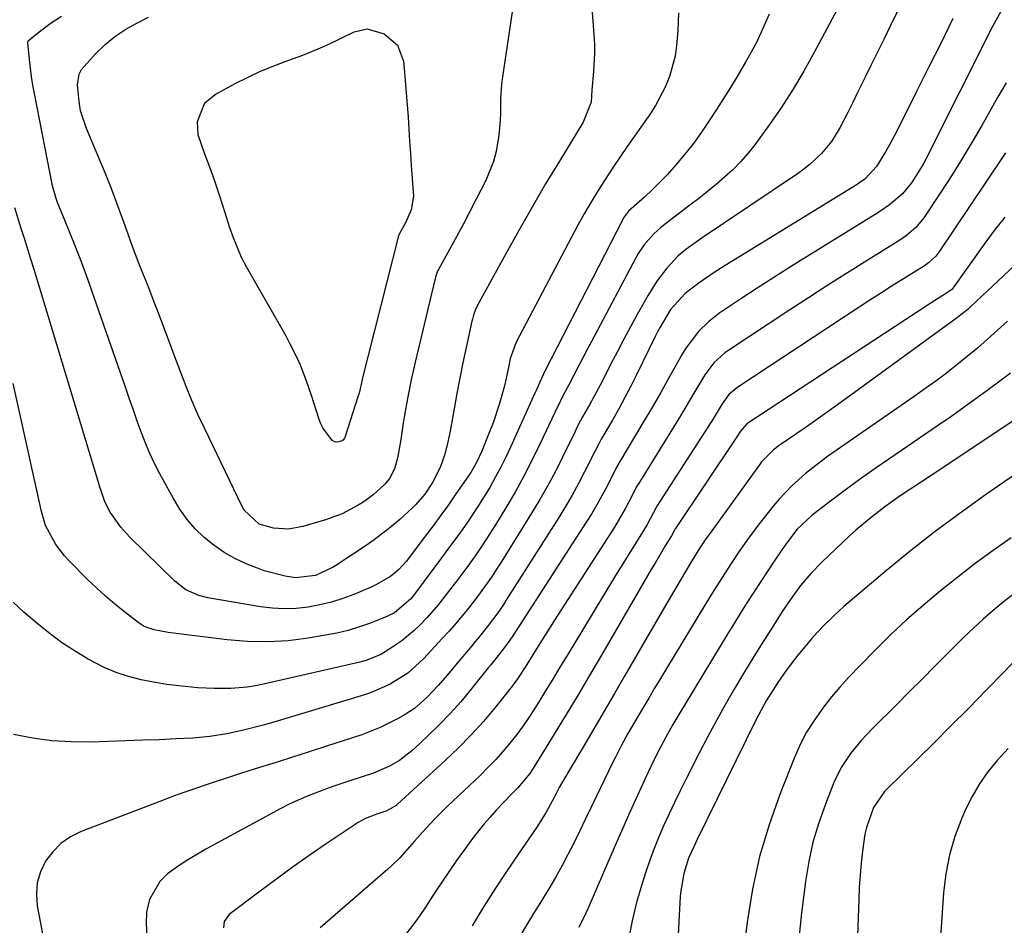
# Model space of a CAD drawing. Units: inches. Extents: x 1847085 to 1852515, y 474005 to 480336.
# Drawn here: x 1848206 to 1848431, y 479199 to 479407 of the extents above; entities that cross this region are included whole.
import ezdxf

# ---------------------------------------------------------------- set-up
doc = ezdxf.new("R2010")
doc.units = ezdxf.units.IN
doc.header["$MEASUREMENT"] = 0
doc.layers.add('7', color=7, linetype='Continuous')
doc.layers.add('8', color=7, linetype='Continuous')

msp = doc.modelspace()

# ---------------------------------------------------------------- linework, layer by layer
at = {"layer": '7', "color": 18}
for points in [[(1848414.29, 479424.01, 1742), (1848404.95, 479405.12, 1742), (1848403.53, 479402.23, 1742), (1848402.1, 479399.33, 1742), (1848400.68, 479396.43, 1742), (1848399.26, 479393.54, 1742), (1848397.54, 479390.02, 1742), (1848396.41, 479387.75, 1742), (1848395.27, 479385.48, 1742), (1848393.47, 479381.95, 1742), (1848391.59, 479378.86, 1742), (1848389.29, 479376.09, 1742), (1848386.64, 479373.61, 1742), (1848385.21, 479372.49, 1742), (1848383.74, 479371.43, 1742), (1848361.91, 479356.77, 1742), (1848358.17, 479354.1, 1742), (1848356.42, 479352.63, 1742), (1848353.86, 479349.84, 1742), (1848351.54, 479346.84, 1742), (1848349.53, 479343.64, 1742), (1848347.04, 479339.19, 1742), (1848345.5, 479336.39, 1742), (1848343.97, 479333.56, 1742), (1848342.49, 479330.72, 1742), (1848341.03, 479327.87, 1742), (1848339.07, 479324, 1742), (1848337.11, 479320.33, 1742), (1848336.1, 479318.52, 1742), (1848334.53, 479315.75, 1742), (1848334.06, 479314.9, 1742), (1848333.17, 479313.15, 1742), (1848332.74, 479312.27, 1742), (1848329.96, 479306.54, 1742), (1848328.3, 479303.26, 1742), (1848326.58, 479300.02, 1742), (1848324.75, 479296.84, 1742), (1848322.86, 479293.69, 1742), (1848315.87, 479282.45, 1742), (1848315.14, 479281.3, 1742), (1848313.64, 479279.03, 1742), (1848312.08, 479276.8, 1742), (1848310.47, 479274.62, 1742), (1848308.45, 479272.01, 1742), (1848305.5, 479268.4, 1742), (1848303.96, 479266.65, 1742), (1848302.39, 479264.94, 1742), (1848298.05, 479260.32, 1742), (1848294.5, 479257.06, 1742), (1848290.46, 479254.47, 1742), (1848285.95, 479252.53, 1742), (1848284.56, 479252.07, 1742), (1848263.76, 479245.79, 1742), (1848261.35, 479245.1, 1742), (1848256.51, 479243.9, 1742), (1848253.01, 479243.16, 1742), (1848249.15, 479242.54, 1742), (1848245.25, 479242.17, 1742), (1848241.33, 479241.96, 1742), (1848237.55, 479241.79, 1742), (1848233.77, 479241.64, 1742), (1848229.99, 479241.51, 1742), (1848221.8, 479241.23, 1742), (1848217.35, 479241.26, 1742), (1848212.93, 479241.52, 1742), (1848208.54, 479242.12, 1742), (1848204.17, 479242.96, 1742)], [(1848396.26, 479415.59, 1744), (1848387.67, 479399.34, 1744), (1848385.21, 479394.91, 1744), (1848382.62, 479390.56, 1744), (1848379.84, 479386.32, 1744), (1848376.95, 479382.16, 1744), (1848373.98, 479378.1, 1744), (1848372.4, 479376.09, 1744), (1848370.74, 479374.17, 1744), (1848368.95, 479372.36, 1744), (1848367.07, 479370.64, 1744), (1848365.11, 479369, 1744), (1848363.13, 479367.37, 1744), (1848361.13, 479365.78, 1744), (1848359.11, 479364.21, 1744), (1848352.56, 479359.17, 1744), (1848350.82, 479357.67, 1744), (1848348.56, 479355.06, 1744), (1848347.28, 479353.15, 1744), (1848346.71, 479352.15, 1744), (1848337.17, 479334.17, 1744), (1848335.42, 479330.85, 1744), (1848333.7, 479327.51, 1744), (1848331.41, 479323.1, 1744), (1848329.95, 479320.4, 1744), (1848328.92, 479318.31, 1744), (1848328.42, 479317.26, 1744), (1848328.17, 479316.73, 1744), (1848324.84, 479309.65, 1744), (1848323, 479305.9, 1744), (1848321.08, 479302.18, 1744), (1848319.05, 479298.53, 1744), (1848316.94, 479294.92, 1744), (1848314.57, 479291.01, 1744), (1848312.55, 479287.79, 1744), (1848310.42, 479284.64, 1744), (1848308.2, 479281.54, 1744), (1848305.93, 479278.49, 1744), (1848302.75, 479274.34, 1744), (1848301.51, 479272.77, 1744), (1848298.9, 479269.77, 1744), (1848297.4, 479268.2, 1744), (1848296.03, 479266.88, 1744), (1848293.09, 479264.46, 1744), (1848289.89, 479262.26, 1744), (1848288.32, 479261.32, 1744), (1848284.92, 479259.93, 1744), (1848283.15, 479259.45, 1744), (1848261.42, 479254.5, 1744), (1848259.57, 479254.14, 1744), (1848257.71, 479253.84, 1744), (1848253.96, 479253.52, 1744), (1848250.18, 479253.5, 1744), (1848246.41, 479253.7, 1744), (1848241.99, 479254.12, 1744), (1848239.28, 479254.46, 1744), (1848236.58, 479254.9, 1744), (1848233.38, 479255.51, 1744), (1848230.5, 479256.25, 1744), (1848227.68, 479257.16, 1744), (1848224.95, 479258.32, 1744), (1848221.22, 479260.26, 1744), (1848218.14, 479262.11, 1744), (1848215.13, 479264.09, 1744), (1848212.25, 479266.23, 1744), (1848209.46, 479268.5, 1744), (1848206.54, 479271, 1744), (1848204.05, 479273.3, 1744)], [(1848318.6, 479410.08, 1752), (1848316.15, 479393.62, 1752), (1848315.94, 479391.97, 1752), (1848315.73, 479388.64, 1752), (1848315.71, 479385.3, 1752), (1848315.65, 479383.63, 1752), (1848315.33, 479380.3, 1752), (1848314.7, 479376.55, 1752), (1848314.12, 479374.26, 1752), (1848312.35, 479369.87, 1752), (1848310.18, 479365.62, 1752), (1848308.72, 479362.8, 1752), (1848307.22, 479359.98, 1752), (1848305.71, 479357.18, 1752), (1848301.5, 479349.48, 1752), (1848301.38, 479349.24, 1752), (1848301.07, 479348.5, 1752), (1848300.9, 479347.99, 1752), (1848300.83, 479347.73, 1752), (1848300.76, 479347.47, 1752), (1848296.15, 479328.28, 1752), (1848295.25, 479324.26, 1752), (1848294.41, 479319.95, 1752), (1848293.75, 479316.16, 1752), (1848293.44, 479314.27, 1752), (1848292.87, 479310.54, 1752), (1848292.12, 479306.3, 1752), (1848291.41, 479303.87, 1752), (1848290.26, 479301.62, 1752), (1848289.2, 479300.33, 1752), (1848286.56, 479297.85, 1752), (1848284.4, 479296.31, 1752), (1848283.13, 479295.51, 1752), (1848279.48, 479293.56, 1752), (1848275.6, 479292.12, 1752), (1848270.45, 479290.6, 1752), (1848267.11, 479290.04, 1752), (1848263.73, 479290.28, 1752), (1848260.43, 479291.16, 1752), (1848257.02, 479294.37, 1752), (1848256.55, 479295.21, 1752), (1848247.87, 479313.17, 1752), (1848246.4, 479316.3, 1752), (1848245, 479319.47, 1752), (1848243.7, 479322.67, 1752), (1848242.45, 479325.9, 1752), (1848240.9, 479330.1, 1752), (1848239.82, 479332.99, 1752), (1848238.74, 479335.87, 1752), (1848237.64, 479338.75, 1752), (1848236.54, 479341.63, 1752), (1848234.96, 479345.67, 1752), (1848234.3, 479347.37, 1752), (1848232.96, 479350.76, 1752), (1848231.64, 479354.16, 1752), (1848231.01, 479355.87, 1752), (1848230.39, 479357.58, 1752), (1848229.11, 479361.19, 1752), (1848227.83, 479364.69, 1752), (1848226.51, 479368.18, 1752), (1848225.13, 479371.65, 1752), (1848223.7, 479375.1, 1752), (1848220.85, 479381.83, 1752), (1848219.53, 479385.89, 1752), (1848219.16, 479387.98, 1752), (1848218.83, 479391.85, 1752), (1848219.18, 479394.23, 1752), (1848219.72, 479395.29, 1752), (1848222.87, 479398.86, 1752), (1848225.07, 479400.95, 1752), (1848227.39, 479402.88, 1752), (1848229.9, 479404.54, 1752), (1848232.54, 479406.03, 1752), (1848235.08, 479407.3, 1752)], [(1848430.71, 479409.28, 1738), (1848428.48, 479405.18, 1738), (1848413.25, 479374.96, 1738), (1848412.48, 479373.52, 1738), (1848409.85, 479369.37, 1738), (1848407.79, 479366.84, 1738), (1848404.81, 479364.3, 1738), (1848402.67, 479362.81, 1738), (1848401.56, 479362.1, 1738), (1848385.99, 479352.51, 1738), (1848382.16, 479350.12, 1738), (1848378.35, 479347.7, 1738), (1848374.56, 479345.25, 1738), (1848370.79, 479342.76, 1738), (1848365.98, 479339.56, 1738), (1848363.42, 479337.6, 1738), (1848361.12, 479335.33, 1738), (1848358.2, 479331.47, 1738), (1848357.36, 479330.09, 1738), (1848354.3, 479324.66, 1738), (1848352.42, 479321.36, 1738), (1848350.52, 479318.06, 1738), (1848348.59, 479314.79, 1738), (1848346.65, 479311.52, 1738), (1848343.06, 479305.52, 1738), (1848342.6, 479304.71, 1738), (1848342.17, 479303.89, 1738), (1848340.05, 479299.71, 1738), (1848337.82, 479295.6, 1738), (1848336.62, 479293.59, 1738), (1848335.37, 479291.6, 1738), (1848318.38, 479265.37, 1738), (1848317.46, 479264.02, 1738), (1848316.31, 479262.55, 1738), (1848313.49, 479258.97, 1738), (1848312.93, 479258.25, 1738), (1848308.94, 479253.26, 1738), (1848306.61, 479250.48, 1738), (1848304.21, 479247.77, 1738), (1848301.7, 479245.17, 1738), (1848299.1, 479242.64, 1738), (1848295.76, 479239.53, 1738), (1848292.61, 479237.05, 1738), (1848290.31, 479235.69, 1738), (1848286.61, 479234.13, 1738), (1848281.43, 479232.45, 1738), (1848277.33, 479231.06, 1738), (1848275.28, 479230.33, 1738), (1848271.24, 479228.78, 1738), (1848267.3, 479226.98, 1738), (1848265.38, 479225.99, 1738), (1848248.2, 479216.67, 1738), (1848245.94, 479215.37, 1738), (1848243.72, 479214.02, 1738), (1848241.56, 479212.56, 1738), (1848239.45, 479211.04, 1738), (1848237.67, 479209.3, 1738), (1848235.28, 479205.14, 1738), (1848234.64, 479202.3, 1738), (1848234.53, 479199.61, 1738), (1848234.68, 479196.96, 1738)], [(1848377.3, 479408.01, 1746), (1848375.46, 479403.84, 1746), (1848374.34, 479401.53, 1746), (1848373.13, 479399.26, 1746), (1848371.88, 479397.02, 1746), (1848369.94, 479393.75, 1746), (1848368.39, 479391.2, 1746), (1848366.81, 479388.68, 1746), (1848365.21, 479386.16, 1746), (1848363.62, 479383.7, 1746), (1848361.91, 479381.18, 1746), (1848360.14, 479378.7, 1746), (1848358.27, 479376.3, 1746), (1848355.54, 479373.01, 1746), (1848353.92, 479371.19, 1746), (1848350.5, 479367.73, 1746), (1848348.71, 479366.09, 1746), (1848345.63, 479363.38, 1746), (1848345.07, 479362.85, 1746), (1848344.34, 479361.96, 1746), (1848343.92, 479361.31, 1746), (1848343.73, 479360.98, 1746), (1848327.3, 479329.02, 1746), (1848325.85, 479326.2, 1746), (1848324.7, 479323.68, 1746), (1848323.88, 479321.8, 1746), (1848323.6, 479321.17, 1746), (1848318.02, 479308.83, 1746), (1848316.94, 479306.52, 1746), (1848315.81, 479304.24, 1746), (1848314.6, 479302, 1746), (1848313.24, 479299.6, 1746), (1848310.69, 479295.43, 1746), (1848307.97, 479291.36, 1746), (1848306.55, 479289.36, 1746), (1848303.69, 479285.4, 1746), (1848302.23, 479283.43, 1746), (1848296.01, 479275.1, 1746), (1848295.12, 479273.98, 1746), (1848291.47, 479270.84, 1746), (1848289.66, 479269.98, 1746), (1848285.92, 479268.52, 1746), (1848283.4, 479267.63, 1746), (1848280.85, 479266.84, 1746), (1848278.26, 479266.22, 1746), (1848275.64, 479265.7, 1746), (1848271.68, 479265.03, 1746), (1848267.05, 479264.47, 1746), (1848262.42, 479264.17, 1746), (1848257.78, 479264.28, 1746), (1848253.13, 479264.65, 1746), (1848241.99, 479266.04, 1746), (1848239.57, 479266.36, 1746), (1848236.39, 479266.95, 1746), (1848234.1, 479267.74, 1746), (1848232.74, 479268.6, 1746), (1848229.56, 479271.06, 1746), (1848227.36, 479272.83, 1746), (1848225.21, 479274.65, 1746), (1848223.14, 479276.56, 1746), (1848221.11, 479278.52, 1746), (1848216.94, 479282.71, 1746), (1848215.82, 479283.93, 1746), (1848213.82, 479286.54, 1746), (1848211.51, 479290.89, 1746), (1848210.56, 479294.04, 1746), (1848205.63, 479316.55, 1746), (1848204.08, 479323.37, 1746)], [(1848356.53, 479408.32, 1748), (1848356.36, 479404.19, 1748), (1848356.08, 479400.81, 1748), (1848355.74, 479398.39, 1748), (1848354.46, 479393.69, 1748), (1848353.53, 479391.43, 1748), (1848351.21, 479387.08, 1748), (1848349.9, 479385, 1748), (1848348.06, 479382.35, 1748), (1848346.41, 479380.03, 1748), (1848344.77, 479377.69, 1748), (1848343.16, 479375.34, 1748), (1848341.57, 479372.97, 1748), (1848339.56, 479369.93, 1748), (1848337.95, 479367.41, 1748), (1848336.39, 479364.86, 1748), (1848334.9, 479362.27, 1748), (1848333.46, 479359.65, 1748), (1848319.31, 479332.89, 1748), (1848317.95, 479329.13, 1748), (1848317.54, 479327.04, 1748), (1848316.88, 479323.92, 1748), (1848316.62, 479322.89, 1748), (1848315.42, 479318.55, 1748), (1848314.02, 479314.36, 1748), (1848313.23, 479312.29, 1748), (1848311.47, 479307.91, 1748), (1848310.3, 479305.41, 1748), (1848308.91, 479303.02, 1748), (1848308.4, 479302.24, 1748), (1848307.89, 479301.48, 1748), (1848305.52, 479298.08, 1748), (1848303.79, 479295.63, 1748), (1848302.05, 479293.2, 1748), (1848300.28, 479290.79, 1748), (1848298.48, 479288.39, 1748), (1848294.63, 479283.3, 1748), (1848294.11, 479282.64, 1748), (1848292.44, 479280.78, 1748), (1848290.52, 479279.19, 1748), (1848287.18, 479277.25, 1748), (1848286.12, 479276.75, 1748), (1848282.15, 479275.08, 1748), (1848279.58, 479274.14, 1748), (1848276.99, 479273.31, 1748), (1848274.34, 479272.68, 1748), (1848271.66, 479272.17, 1748), (1848268.9, 479271.87, 1748), (1848266.18, 479271.76, 1748), (1848263.46, 479271.92, 1748), (1848260.74, 479272.24, 1748), (1848248.66, 479274.29, 1748), (1848246.57, 479274.8, 1748), (1848243.65, 479276.15, 1748), (1848241.09, 479278.11, 1748), (1848230.72, 479288.24, 1748), (1848228.71, 479290.45, 1748), (1848226.31, 479293.9, 1748), (1848225.09, 479296.27, 1748), (1848224.21, 479298.79, 1748), (1848223.94, 479299.64, 1748), (1848223.67, 479300.49, 1748), (1848208.84, 479349.54, 1748), (1848208.12, 479351.89, 1748), (1848206.64, 479356.57, 1748), (1848205.88, 479358.9, 1748), (1848204.47, 479363.6, 1748)], [(1848285.15, 479404.65, 1754), (1848289.09, 479403.49, 1754), (1848292.1, 479400.91, 1754), (1848293.47, 479397.2, 1754), (1848293.64, 479395.54, 1754), (1848293.9, 479392.77, 1754), (1848294.14, 479389.99, 1754), (1848294.35, 479387.22, 1754), (1848294.53, 479384.44, 1754), (1848294.7, 479381.66, 1754), (1848294.88, 479378.88, 1754), (1848295.07, 479376.1, 1754), (1848295.26, 479373.32, 1754), (1848295.75, 479366.34, 1754), (1848295.29, 479363.19, 1754), (1848293.93, 479360.23, 1754), (1848292.5, 479357.59, 1754), (1848292.42, 479357.37, 1754), (1848292.38, 479357.22, 1754), (1848284.09, 479324.65, 1754), (1848284, 479324.29, 1754), (1848283.55, 479322.14, 1754), (1848283.33, 479321.19, 1754), (1848283.14, 479320.56, 1754), (1848280.02, 479311.03, 1754), (1848279.97, 479310.89, 1754), (1848279.67, 479310.38, 1754), (1848279.43, 479310.22, 1754), (1848278.57, 479310, 1754), (1848278.09, 479309.98, 1754), (1848277.25, 479310.27, 1754), (1848275.04, 479313.2, 1754), (1848274.59, 479314.16, 1754), (1848274.21, 479315.15, 1754), (1848272.43, 479320.62, 1754), (1848271.21, 479324.12, 1754), (1848269.86, 479327.57, 1754), (1848269.12, 479329.26, 1754), (1848267.49, 479332.58, 1754), (1848266.6, 479334.21, 1754), (1848257.53, 479350.13, 1754), (1848256.4, 479352.28, 1754), (1848254.52, 479356.76, 1754), (1848253.74, 479359.07, 1754), (1848252.21, 479363.94, 1754), (1848251.22, 479366.96, 1754), (1848250.2, 479369.97, 1754), (1848249.12, 479372.96, 1754), (1848248.01, 479375.94, 1754), (1848246.46, 479380.38, 1754), (1848246.31, 479383.44, 1754), (1848247.97, 479387.69, 1754), (1848250.31, 479389.63, 1754), (1848254.95, 479392.11, 1754), (1848257.74, 479393.52, 1754), (1848260.56, 479394.83, 1754), (1848263.44, 479396.02, 1754), (1848266.35, 479397.12, 1754), (1848270.41, 479398.58, 1754), (1848273.98, 479400.04, 1754), (1848276.22, 479401.07, 1754), (1848279.21, 479402.5, 1754), (1848282.19, 479403.95, 1754), (1848285.15, 479404.65, 1754)], [(1848431.59, 479392.29, 1736), (1848429.62, 479388.94, 1736), (1848425.98, 479382.5, 1736), (1848423.73, 479378.62, 1736), (1848421.43, 479374.78, 1736), (1848419.04, 479370.98, 1736), (1848416.6, 479367.22, 1736), (1848412.69, 479361.34, 1736), (1848410.9, 479359.14, 1736), (1848408.76, 479357.28, 1736), (1848407.99, 479356.73, 1736), (1848407.2, 479356.21, 1736), (1848399.76, 479351.6, 1736), (1848395.24, 479348.77, 1736), (1848390.74, 479345.92, 1736), (1848386.27, 479343.03, 1736), (1848381.81, 479340.12, 1736), (1848368.04, 479331.04, 1736), (1848367.12, 479330.38, 1736), (1848364.6, 479328.09, 1736), (1848362.52, 479325.38, 1736), (1848360.01, 479321.16, 1736), (1848358.48, 479318.55, 1736), (1848356.93, 479315.95, 1736), (1848355.35, 479313.36, 1736), (1848353.77, 479310.78, 1736), (1848347.32, 479300.41, 1736), (1848346.98, 479299.84, 1736), (1848345.15, 479296.28, 1736), (1848344.36, 479294.8, 1736), (1848342.69, 479291.9, 1736), (1848341.81, 479290.48, 1736), (1848328.13, 479269.17, 1736), (1848327.08, 479267.53, 1736), (1848326.04, 479265.89, 1736), (1848323.97, 479262.59, 1736), (1848321.35, 479258.4, 1736), (1848319.64, 479255.76, 1736), (1848319.02, 479254.91, 1736), (1848318.38, 479254.08, 1736), (1848314.47, 479249.18, 1736), (1848311.79, 479245.98, 1736), (1848309.02, 479242.87, 1736), (1848306.1, 479239.89, 1736), (1848303.08, 479237, 1736), (1848292.1, 479226.98, 1736), (1848291.79, 479226.71, 1736), (1848289.71, 479225.48, 1736), (1848287.15, 479224.63, 1736), (1848284.77, 479223.72, 1736), (1848283.11, 479222.79, 1736), (1848275.81, 479217.9, 1736), (1848271.89, 479215.22, 1736), (1848268, 479212.5, 1736), (1848264.15, 479209.71, 1736), (1848260.34, 479206.88, 1736), (1848253.59, 479201.77, 1736), (1848252.41, 479200.16, 1736), (1848252.26, 479198.69, 1736)], [(1848431.41, 479376.23, 1734), (1848430.48, 479374.84, 1734), (1848416.13, 479353.49, 1734), (1848415.44, 479352.57, 1734), (1848413.79, 479351, 1734), (1848412.85, 479350.35, 1734), (1848408.42, 479347.58, 1734), (1848405.72, 479345.88, 1734), (1848403.03, 479344.17, 1734), (1848400.36, 479342.45, 1734), (1848397.69, 479340.71, 1734), (1848370.09, 479322.58, 1734), (1848368.07, 479320.86, 1734), (1848366.48, 479318.72, 1734), (1848364.41, 479315.3, 1734), (1848362.52, 479312.28, 1734), (1848361.56, 479310.78, 1734), (1848351.57, 479295.32, 1734), (1848351.36, 479294.98, 1734), (1848349.31, 479291.07, 1734), (1848348.28, 479289.35, 1734), (1848344.35, 479283.03, 1734), (1848341.86, 479279.01, 1734), (1848339.39, 479274.98, 1734), (1848336.93, 479270.94, 1734), (1848334.48, 479266.9, 1734), (1848330.98, 479261.09, 1734), (1848329.35, 479258.38, 1734), (1848327.7, 479255.68, 1734), (1848326.05, 479252.98, 1734), (1848324.39, 479250.29, 1734), (1848322.35, 479247.08, 1734), (1848320.93, 479245, 1734), (1848319.44, 479242.98, 1734), (1848317.89, 479241, 1734), (1848316.26, 479239.07, 1734), (1848314.59, 479237.2, 1734), (1848312.85, 479235.38, 1734), (1848311.06, 479233.61, 1734), (1848303.6, 479226.53, 1734), (1848300.69, 479223.65, 1734), (1848297.9, 479220.66, 1734), (1848296.02, 479218.56, 1734), (1848294.33, 479216.65, 1734), (1848292.63, 479214.75, 1734), (1848290.83, 479212.95, 1734), (1848289.88, 479212.1, 1734), (1848274.37, 479198.65, 1734)], [(1848431.3, 479361.51, 1732), (1848430.73, 479360.83, 1732), (1848429.05, 479358.74, 1732), (1848426.92, 479355.87, 1732), (1848419.62, 479345.54, 1732), (1848419.5, 479345.38, 1732), (1848419.12, 479344.96, 1732), (1848417.05, 479343.57, 1732), (1848415.26, 479342.43, 1732), (1848414.37, 479341.86, 1732), (1848413.48, 479341.28, 1732), (1848372.13, 479314.14, 1732), (1848370.72, 479312.46, 1732), (1848369.58, 479310.7, 1732), (1848355.78, 479290.18, 1732), (1848355.74, 479290.11, 1732), (1848354.89, 479288.52, 1732), (1848353.48, 479286.18, 1732), (1848351.13, 479282.23, 1732), (1848350.35, 479280.91, 1732), (1848338.86, 479261.18, 1732), (1848336.18, 479256.62, 1732), (1848333.48, 479252.08, 1732), (1848330.75, 479247.55, 1732), (1848327.99, 479243.04, 1732), (1848323.35, 479235.49, 1732), (1848322.41, 479234.07, 1732), (1848319.69, 479230.78, 1732), (1848318.09, 479229.15, 1732), (1848314.84, 479225.74, 1732), (1848313.28, 479223.98, 1732), (1848312, 479222.49, 1732), (1848309.55, 479219.44, 1732), (1848307.32, 479216.41, 1732), (1848305.66, 479214.08, 1732), (1848304.02, 479211.74, 1732), (1848302.42, 479209.37, 1732), (1848300.85, 479206.98, 1732), (1848298.55, 479203.41, 1732), (1848297.25, 479201.48, 1732), (1848295.88, 479199.6, 1732), (1848293.71, 479196.87, 1732)], [(1848431.86, 479337.69, 1728), (1848429.57, 479335.58, 1728), (1848427.31, 479333.53, 1728), (1848425.01, 479331.52, 1728), (1848422.67, 479329.57, 1728), (1848420.3, 479327.65, 1728), (1848417.88, 479325.78, 1728), (1848415.45, 479323.94, 1728), (1848412.98, 479322.15, 1728), (1848410.49, 479320.38, 1728), (1848390.67, 479306.64, 1728), (1848388.95, 479305.4, 1728), (1848385.62, 479302.78, 1728), (1848382.46, 479299.96, 1728), (1848379.56, 479296.89, 1728), (1848378.21, 479295.26, 1728), (1848374.77, 479290.9, 1728), (1848372.54, 479287.96, 1728), (1848370.33, 479284.8, 1728), (1848368.39, 479281.89, 1728), (1848366.48, 479278.95, 1728), (1848364.62, 479275.99, 1728), (1848362.79, 479273.01, 1728), (1848353.76, 479258.09, 1728), (1848352.39, 479255.83, 1728), (1848351.04, 479253.57, 1728), (1848349.69, 479251.3, 1728), (1848347.2, 479247.1, 1728), (1848344.92, 479243.17, 1728), (1848343.45, 479240.51, 1728), (1848342.05, 479237.82, 1728), (1848341.38, 479236.46, 1728), (1848337.72, 479228.86, 1728), (1848336.42, 479226.17, 1728), (1848335.12, 479223.48, 1728), (1848333.82, 479220.79, 1728), (1848332.51, 479218.11, 1728), (1848331.16, 479215.45, 1728), (1848329.76, 479212.81, 1728), (1848328.29, 479210.22, 1728), (1848326.76, 479207.65, 1728), (1848324.71, 479204.29, 1728), (1848323.31, 479202, 1728), (1848321.93, 479199.71, 1728), (1848319.39, 479195.49, 1728)], [(1848432.6, 479325.79, 1726), (1848430.12, 479323.89, 1726), (1848427.17, 479321.71, 1726), (1848424.42, 479319.71, 1726), (1848421.66, 479317.74, 1726), (1848418.88, 479315.79, 1726), (1848416.09, 479313.85, 1726), (1848401.81, 479304.06, 1726), (1848399, 479302.09, 1726), (1848396.21, 479300.09, 1726), (1848393.45, 479298.04, 1726), (1848390.72, 479295.96, 1726), (1848387.16, 479293.2, 1726), (1848383.73, 479289.99, 1726), (1848380.85, 479286.26, 1726), (1848378.58, 479282.88, 1726), (1848376.96, 479280.46, 1726), (1848375.35, 479278.03, 1726), (1848373.76, 479275.59, 1726), (1848372.18, 479273.14, 1726), (1848370.62, 479270.68, 1726), (1848369.07, 479268.21, 1726), (1848367.54, 479265.73, 1726), (1848366.03, 479263.24, 1726), (1848356.14, 479246.81, 1726), (1848355.24, 479245.29, 1726), (1848353.5, 479242.22, 1726), (1848351.84, 479239.11, 1726), (1848350.28, 479235.94, 1726), (1848349.53, 479234.35, 1726), (1848347.03, 479228.86, 1726), (1848345.07, 479224.5, 1726), (1848343.12, 479220.14, 1726), (1848341.21, 479215.76, 1726), (1848339.31, 479211.38, 1726), (1848335.75, 479203.06, 1726), (1848335.31, 479202.07, 1726), (1848333.66, 479198.78, 1726)], [(1848435.65, 479316.41, 1724), (1848417.8, 479304.59, 1724), (1848415.68, 479303.18, 1724), (1848413.56, 479301.77, 1724), (1848411.44, 479300.36, 1724), (1848408.47, 479298.39, 1724), (1848406.79, 479297.25, 1724), (1848403.47, 479294.89, 1724), (1848400.24, 479292.42, 1724), (1848397.14, 479289.79, 1724), (1848395.64, 479288.42, 1724), (1848389.34, 479282.47, 1724), (1848386.8, 479279.87, 1724), (1848384.48, 479277.08, 1724), (1848382.32, 479274.16, 1724), (1848380.29, 479271.14, 1724), (1848377.85, 479267.35, 1724), (1848375.67, 479263.92, 1724), (1848373.52, 479260.46, 1724), (1848371.42, 479256.98, 1724), (1848369.27, 479253.36, 1724), (1848367.22, 479249.77, 1724), (1848365.21, 479246.15, 1724), (1848363.25, 479242.51, 1724), (1848361.34, 479238.84, 1724), (1848358.09, 479232.49, 1724), (1848356.81, 479229.93, 1724), (1848355.55, 479227.36, 1724), (1848354.33, 479224.77, 1724), (1848353.14, 479222.17, 1724), (1848352.01, 479219.54, 1724), (1848350.93, 479216.89, 1724), (1848349.95, 479214.2, 1724), (1848349.03, 479211.49, 1724), (1848348.11, 479208.65, 1724), (1848346.9, 479204.48, 1724), (1848345.85, 479200.27, 1724), (1848345.05, 479196.01, 1724)], [(1848433.7, 479302.58, 1722), (1848428.81, 479299.23, 1722), (1848426.83, 479297.86, 1722), (1848421.02, 479293.71, 1722), (1848415.29, 479289.46, 1722), (1848409.69, 479285.04, 1722), (1848404.17, 479280.52, 1722), (1848394.42, 479272.3, 1722), (1848392.06, 479270.16, 1722), (1848389.8, 479267.91, 1722), (1848388.31, 479266.35, 1722), (1848387.06, 479264.94, 1722), (1848383.85, 479261.13, 1722), (1848381.35, 479257.89, 1722), (1848379.24, 479254.9, 1722), (1848376.59, 479250.68, 1722), (1848374.82, 479247.39, 1722), (1848374.26, 479246.28, 1722), (1848360.81, 479218.92, 1722), (1848359.99, 479217.21, 1722), (1848358.83, 479214.61, 1722), (1848357.73, 479211.15, 1722), (1848357, 479207.18, 1722), (1848356.89, 479205.84, 1722), (1848354.74, 479165.28, 1722)], [(1848433.29, 479275.16, 1718), (1848430.92, 479273.29, 1718), (1848428.59, 479271.38, 1718), (1848426.32, 479269.39, 1718), (1848424.09, 479267.37, 1718), (1848421.9, 479265.29, 1718), (1848419.76, 479263.17, 1718), (1848418.17, 479261.56, 1718), (1848415.25, 479258.61, 1718), (1848412.33, 479255.67, 1718), (1848409.39, 479252.73, 1718), (1848406.46, 479249.8, 1718), (1848401.03, 479244.4, 1718), (1848399.69, 479243.01, 1718), (1848398.39, 479241.59, 1718), (1848395.93, 479238.63, 1718), (1848393.8, 479235.45, 1718), (1848392.13, 479232.01, 1718), (1848390.15, 479227.03, 1718), (1848388.62, 479222.71, 1718), (1848387.31, 479218.33, 1718), (1848386.34, 479213.86, 1718), (1848385.6, 479209.33, 1718), (1848384.7, 479202.12, 1718), (1848383.81, 479193.93, 1718)], [(1848437.67, 479264.17, 1716), (1848431.05, 479257.28, 1716), (1848427.03, 479253.14, 1716), (1848422.99, 479249.02, 1716), (1848418.92, 479244.93, 1716), (1848414.82, 479240.87, 1716), (1848404.16, 479230.39, 1716), (1848403.71, 479229.93, 1716), (1848401.17, 479226.26, 1716), (1848399.55, 479221.67, 1716), (1848399.23, 479220.17, 1716), (1848398.67, 479216.22, 1716), (1848398.37, 479213.47, 1716), (1848398.11, 479210.72, 1716), (1848397.93, 479207.96, 1716), (1848397.8, 479205.19, 1716), (1848397.46, 479194.82, 1716)], [(1848432.06, 479239.8, 1714), (1848429.52, 479237.03, 1714), (1848427.39, 479234.42, 1714), (1848425.44, 479231.69, 1714), (1848423.76, 479228.78, 1714), (1848422.27, 479225.76, 1714), (1848421.41, 479223.79, 1714), (1848419.85, 479219.63, 1714), (1848418.59, 479215.41, 1714), (1848417.76, 479211.08, 1714), (1848417.24, 479206.67, 1714), (1848415.41, 479179.74, 1714)]]:
    msp.add_polyline3d(points, dxfattribs=at)
at = {"layer": '8', "color": 18}
for points in [[(1848335.87, 479420.1, 1750), (1848337.12, 479403.26, 1750), (1848337.23, 479401.16, 1750), (1848337.26, 479399.05, 1750), (1848337.04, 479394.83, 1750), (1848336.68, 479390.62, 1750), (1848336.5, 479387.82, 1750), (1848334.67, 479383.27, 1750), (1848329.22, 479374.36, 1750), (1848326.06, 479369.1, 1750), (1848322.95, 479363.81, 1750), (1848319.91, 479358.47, 1750), (1848316.93, 479353.1, 1750), (1848310.41, 479341.17, 1750), (1848310, 479340.34, 1750), (1848309.52, 479339.04, 1750), (1848309.28, 479338.15, 1750), (1848309.17, 479337.7, 1750), (1848307.84, 479331.61, 1750), (1848307.1, 479328.11, 1750), (1848306.38, 479324.6, 1750), (1848305.71, 479321.08, 1750), (1848305.07, 479317.56, 1750), (1848304.25, 479312.94, 1750), (1848303.64, 479309.96, 1750), (1848302.88, 479307, 1750), (1848301.87, 479304.13, 1750), (1848300.13, 479300.72, 1750), (1848298.39, 479298.07, 1750), (1848296.34, 479295.65, 1750), (1848295.59, 479294.9, 1750), (1848292.65, 479292.26, 1750), (1848290.74, 479290.64, 1750), (1848288.78, 479289.07, 1750), (1848286.77, 479287.59, 1750), (1848284.71, 479286.16, 1750), (1848277.98, 479281.68, 1750), (1848277.24, 479281.21, 1750), (1848273.3, 479279.37, 1750), (1848268.79, 479278.89, 1750), (1848266.41, 479279.24, 1750), (1848261.59, 479280.48, 1750), (1848260.03, 479281.05, 1750), (1848257.46, 479282.1, 1750), (1848254.87, 479283.32, 1750), (1848252.38, 479284.7, 1750), (1848250.05, 479286.33, 1750), (1848247.83, 479288.12, 1750), (1848245.79, 479290.13, 1750), (1848243.92, 479292.27, 1750), (1848242.27, 479294.58, 1750), (1848240.77, 479297.02, 1750), (1848237.67, 479302.71, 1750), (1848236.44, 479305.09, 1750), (1848235.3, 479307.49, 1750), (1848234.27, 479309.95, 1750), (1848233.32, 479312.45, 1750), (1848232.43, 479314.97, 1750), (1848231.55, 479317.49, 1750), (1848230.66, 479320.02, 1750), (1848229.78, 479322.54, 1750), (1848222.66, 479343.07, 1750), (1848221.24, 479347.05, 1750), (1848219.77, 479351.02, 1750), (1848218.25, 479354.96, 1750), (1848216.68, 479358.89, 1750), (1848214.25, 479364.86, 1750), (1848213.9, 479365.8, 1750), (1848213.1, 479368.7, 1750), (1848208.94, 479389.83, 1750), (1848208.59, 479391.76, 1750), (1848208.27, 479393.7, 1750), (1848207.78, 479397.61, 1750), (1848207.41, 479401.52, 1750), (1848207.53, 479401.87, 1750), (1848210.02, 479403.99, 1750), (1848212.55, 479405.83, 1750), (1848215.17, 479407.53, 1750)], [(1848419.39, 479407.01, 1740), (1848416.65, 479401.47, 1740), (1848413.89, 479395.93, 1740), (1848411.12, 479390.4, 1740), (1848406.57, 479381.34, 1740), (1848404.85, 479378.09, 1740), (1848403.93, 479376.5, 1740), (1848401.84, 479373.08, 1740), (1848399.3, 479370.31, 1740), (1848398.07, 479369.41, 1740), (1848397.44, 479369, 1740), (1848368.6, 479351.29, 1740), (1848367.21, 479350.42, 1740), (1848364.45, 479348.65, 1740), (1848361.21, 479346.46, 1740), (1848358.03, 479344, 1740), (1848354.7, 479340.38, 1740), (1848352.27, 479336.27, 1740), (1848351.72, 479335.21, 1740), (1848351.19, 479334.14, 1740), (1848346.9, 479325.38, 1740), (1848345.58, 479322.76, 1740), (1848344.22, 479320.15, 1740), (1848342.8, 479317.58, 1740), (1848341.35, 479315.02, 1740), (1848338.8, 479310.63, 1740), (1848338.22, 479309.58, 1740), (1848337.32, 479307.81, 1740), (1848334.99, 479303.13, 1740), (1848333.6, 479300.46, 1740), (1848332.17, 479297.82, 1740), (1848330.65, 479295.23, 1740), (1848329.07, 479292.67, 1740), (1848317.13, 479273.9, 1740), (1848316.69, 479273.22, 1740), (1848315.32, 479271.19, 1740), (1848312.66, 479267.65, 1740), (1848310.91, 479265.46, 1740), (1848310.03, 479264.38, 1740), (1848309.14, 479263.3, 1740), (1848305.44, 479258.88, 1740), (1848303.57, 479256.67, 1740), (1848301.47, 479254.21, 1740), (1848298.86, 479251.43, 1740), (1848295.98, 479248.95, 1740), (1848293.86, 479247.57, 1740), (1848292.15, 479246.58, 1740), (1848288.13, 479244.55, 1740), (1848283.93, 479242.93, 1740), (1848275.65, 479240.23, 1740), (1848271.86, 479239, 1740), (1848268.08, 479237.79, 1740), (1848264.29, 479236.58, 1740), (1848260.49, 479235.39, 1740), (1848258.04, 479234.62, 1740), (1848255.47, 479233.81, 1740), (1848252.91, 479232.98, 1740), (1848250.35, 479232.14, 1740), (1848247.79, 479231.29, 1740), (1848245.25, 479230.41, 1740), (1848242.71, 479229.52, 1740), (1848240.18, 479228.59, 1740), (1848237.66, 479227.64, 1740), (1848219.65, 479220.73, 1740), (1848217.22, 479219.51, 1740), (1848215.02, 479218.02, 1740), (1848213.14, 479216.13, 1740), (1848211.49, 479213.96, 1740), (1848210.34, 479211.52, 1740), (1848209.58, 479209.01, 1740), (1848209.39, 479206.39, 1740), (1848209.58, 479203.7, 1740), (1848211.22, 479194.96, 1740)], [(1848434.91, 479351.79, 1730), (1848430.98, 479348.02, 1730), (1848423.5, 479341.05, 1730), (1848422.76, 479340.38, 1730), (1848421.22, 479339.12, 1730), (1848420.43, 479338.52, 1730), (1848394.28, 479319.47, 1730), (1848391.64, 479317.56, 1730), (1848388.98, 479315.67, 1730), (1848386.3, 479313.8, 1730), (1848383.61, 479311.95, 1730), (1848379.53, 479309.16, 1730), (1848378.27, 479308.22, 1730), (1848375.52, 479305.41, 1730), (1848375.04, 479304.78, 1730), (1848363.5, 479288.78, 1730), (1848362.79, 479287.78, 1730), (1848361.41, 479285.75, 1730), (1848360.16, 479283.78, 1730), (1848359.56, 479282.79, 1730), (1848357.86, 479279.92, 1730), (1848355.59, 479276.06, 1730), (1848353.33, 479272.18, 1730), (1848344.22, 479256.46, 1730), (1848341.86, 479252.39, 1730), (1848339.49, 479248.34, 1730), (1848337.1, 479244.29, 1730), (1848334.7, 479240.24, 1730), (1848331.43, 479234.75, 1730), (1848330.67, 479233.45, 1730), (1848329.2, 479230.82, 1730), (1848327.98, 479228.51, 1730), (1848326.19, 479225.16, 1730), (1848324.21, 479221.94, 1730), (1848318.86, 479214.17, 1730), (1848316.36, 479210.47, 1730), (1848313.91, 479206.74, 1730), (1848311.53, 479202.96, 1730), (1848309.2, 479199.15, 1730)], [(1848432.74, 479288.06, 1720), (1848428.58, 479285.15, 1720), (1848424.48, 479282.16, 1720), (1848420.47, 479279.05, 1720), (1848416.52, 479275.86, 1720), (1848412.53, 479272.54, 1720), (1848408.78, 479269.28, 1720), (1848405.17, 479265.86, 1720), (1848401.64, 479262.35, 1720), (1848398.13, 479258.82, 1720), (1848395.44, 479256.02, 1720), (1848393.46, 479253.83, 1720), (1848391.56, 479251.57, 1720), (1848389.72, 479249.26, 1720), (1848387.55, 479246.21, 1720), (1848385.86, 479243.5, 1720), (1848384.4, 479240.66, 1720), (1848383.09, 479237.73, 1720), (1848379.8, 479229.48, 1720), (1848377.25, 479222.29, 1720), (1848375.07, 479214.99, 1720), (1848373.47, 479207.56, 1720), (1848372.25, 479200.02, 1720), (1848368.58, 479170.22, 1720)]]:
    msp.add_polyline3d(points, dxfattribs=at)

doc.saveas('drawing.dxf')
